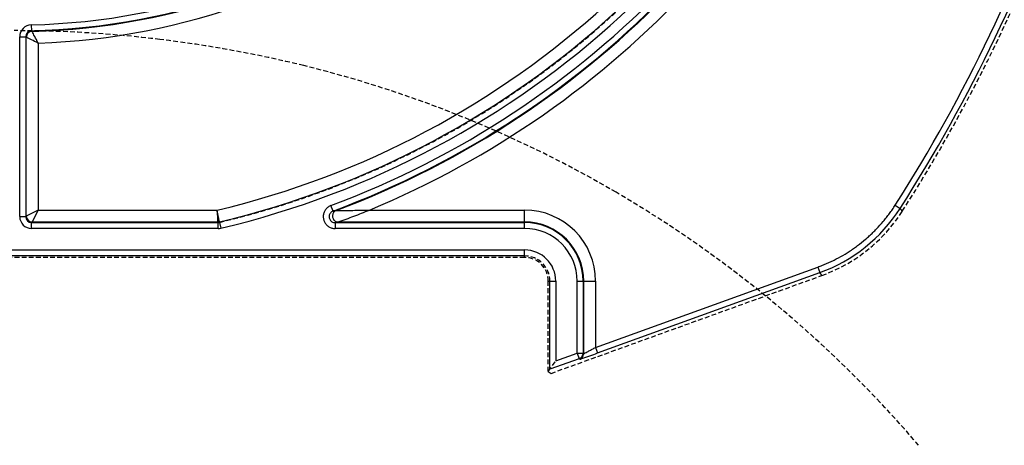
# Model space of a CAD drawing. Extents: x 3952 to 7757, y -1054 to 2088.
# Drawn here: x 5734 to 5817, y 1235 to 1271 of the extents above; entities that cross this region are included whole.
import ezdxf

# ---------------------------------------------------------------- set-up
doc = ezdxf.new("R2010")
doc.units = 0
doc.header["$LTSCALE"] = 0.2
doc.header["$MEASUREMENT"] = 0
doc.linetypes.add('DASHED', pattern=[3, 2, -1])
doc.linetypes.add('HIDDEN', pattern=[0.375, 0.25, -0.125])
doc.layers.get('Defpoints').update_dxf_attribs({"linetype": 'CONTINUOUS'})
doc.layers.add('203', color=7, linetype='CONTINUOUS')
doc.layers.add('207', color=7, linetype='CONTINUOUS')
doc.layers.add('Hidden', color=7, linetype='HIDDEN', lineweight=15)
doc.styles.add('style2', font='VNARIAL.TTF', dxfattribs={"height": 30})
doc.dimstyles.new('đá', dxfattribs={"dimtxt": 30, "dimasz": 25, "dimexe": 5, "dimexo": 5, "dimgap": 3, "dimtad": 1, "dimtoh": 1, "dimdec": 0, "dimzin": 0, "dimdsep": 46, "dimtxsty": 'style2', "dimcen": 0.09, "dimadec": 0, "dimazin": 0, "dimtfac": 1, "dimtdec": 0, "dimtofl": 0, "dimtmove": 0, "dimatfit": 3, "dimfxl": 1, "dimtolj": 1, "dimtzin": 0, "dimarcsym": 0})

# ---------------------------------------------------------------- blocks, each defined once
blk = doc.blocks.new('*D111')
at = {"layer": 'Defpoints', "color": 0, "transparency": 16777216}
for p in [(5733.509, 1621.852), (5733.509, 896.121), (6041.352, 896.121)]:
    blk.add_point(p, dxfattribs=at)
at = {"layer": 'Hidden', "color": 0, "lineweight": -2, "transparency": 16777216}
for p, q in [((5738.509, 1621.852), (6046.352, 1621.852)), ((6041.352, 1596.852), (6041.352, 921.121)), ((5738.509, 896.121), (6046.352, 896.121))]:
    blk.add_line(p, q, dxfattribs=at)
at = {"layer": 'Hidden', "color": 0, "transparency": 16777216}
for points in [[(6037.185, 1596.852), (6045.519, 1596.852), (6041.352, 1621.852)], [(6037.185, 921.121), (6045.519, 921.121), (6041.352, 896.121)]]:
    blk.add_solid(points, dxfattribs=at)
at = {"layer": 'Hidden', "color": 0, "transparency": 16777216, "insert": (6018.045, 1258.986), "char_height": 30, "attachment_point": 5, "rotation": 90, "style": 'style2'}
blk.add_mtext('\\A1;725', dxfattribs=at)
blk = doc.blocks.new('*D112')
at = {"layer": 'Defpoints', "color": 0, "transparency": 16777216}
for p in [(5938.966, 1539.405), (5527.976, 1536.065), (5938.966, 779.816)]:
    blk.add_point(p, dxfattribs=at)
at = {"layer": 'Hidden', "color": 0, "lineweight": -2, "transparency": 16777216}
for p, q in [((5938.966, 1534.405), (5938.966, 774.816)), ((5527.976, 1531.065), (5527.976, 774.816)), ((5552.976, 779.816), (5913.966, 779.816))]:
    blk.add_line(p, q, dxfattribs=at)
at = {"layer": 'Hidden', "color": 0, "transparency": 16777216}
for points in [[(5552.976, 783.982), (5552.976, 775.649), (5527.976, 779.816)], [(5913.966, 783.982), (5913.966, 775.649), (5938.966, 779.816)]]:
    blk.add_solid(points, dxfattribs=at)
at = {"layer": 'Hidden', "color": 0, "transparency": 16777216, "insert": (5733.471, 802.877), "char_height": 30, "attachment_point": 5, "style": 'style2'}
blk.add_mtext('\\A1;411', dxfattribs=at)

msp = doc.modelspace()

# ---------------------------------------------------------------- linework, layer by layer
at = {"layer": '203', "color": 7, "linetype": 'Continuous'}
for p, q in [((5734.968, 1270.385), (5734.98, 1269.885)), ((5733.993, 1269.385), (5734.493, 1269.385)), ((5733.993, 1254.234), (5733.993, 1269.385)), ((5734.496, 1269.382), (5734.493, 1269.385)), ((5734.493, 1269.385), (5734.493, 1254.234)), ((5734.499, 1269.379), (5734.496, 1269.382)), ((5734.502, 1269.377), (5734.499, 1269.379)), ((5734.505, 1269.374), (5734.502, 1269.377)), ((5734.507, 1269.371), (5734.505, 1269.374)), ((5734.51, 1269.368), (5734.507, 1269.371)), ((5734.513, 1269.365), (5734.51, 1269.368)), ((5734.516, 1269.363), (5734.513, 1269.365)), ((5734.519, 1269.36), (5734.516, 1269.363)), ((5734.522, 1269.357), (5734.519, 1269.36)), ((5734.524, 1269.355), (5734.522, 1269.357)), ((5734.526, 1269.353), (5734.524, 1269.355)), ((5734.528, 1269.351), (5734.526, 1269.353)), ((5734.53, 1269.349), (5734.528, 1269.351)), ((5734.532, 1269.347), (5734.53, 1269.349)), ((5734.534, 1269.345), (5734.532, 1269.347)), ((5734.536, 1269.343), (5734.534, 1269.345)), ((5734.538, 1269.341), (5734.536, 1269.343)), ((5734.54, 1269.339), (5734.538, 1269.341)), ((5734.542, 1269.337), (5734.54, 1269.339)), ((5734.559, 1269.329), (5734.542, 1269.337)), ((5734.542, 1254.283), (5734.542, 1269.337)), ((5734.601, 1269.308), (5734.559, 1269.329)), ((5734.98, 1269.885), (5734.982, 1269.883)), ((5734.982, 1269.883), (5734.984, 1269.881)), ((5734.984, 1269.881), (5734.986, 1269.88)), ((5734.986, 1269.88), (5734.989, 1269.876)), ((5734.989, 1269.876), (5734.993, 1269.872)), ((5734.993, 1269.872), (5734.997, 1269.868)), ((5734.997, 1269.868), (5735.001, 1269.864)), ((5735.001, 1269.864), (5735.005, 1269.86)), ((5735.005, 1269.86), (5735.009, 1269.856)), ((5735.009, 1269.856), (5735.013, 1269.852)), ((5735.013, 1269.852), (5735.017, 1269.848)), ((5735.017, 1269.848), (5735.021, 1269.845)), ((5735.021, 1269.845), (5735.025, 1269.841)), ((5735.025, 1269.841), (5735.029, 1269.837)), ((5735.038, 1269.821), (5735.029, 1269.837)), ((5735.059, 1269.779), (5735.038, 1269.821)), ((5735.093, 1269.713), (5735.059, 1269.779)), ((5735.138, 1269.627), (5735.093, 1269.713)), ((5735.191, 1269.523), (5735.138, 1269.627)), ((5735.253, 1269.405), (5735.191, 1269.523)), ((5735.319, 1269.277), (5735.253, 1269.405)), ((5734.667, 1269.276), (5734.601, 1269.308)), ((5734.755, 1269.233), (5734.667, 1269.276)), ((5734.86, 1269.182), (5734.755, 1269.233)), ((5734.98, 1269.124), (5734.86, 1269.182)), ((5735.11, 1269.061), (5734.98, 1269.124)), ((5735.249, 1268.994), (5735.11, 1269.061)), ((5735.394, 1268.923), (5735.249, 1268.994)), ((5735.391, 1269.14), (5735.319, 1269.277)), ((5735.466, 1268.997), (5735.391, 1269.14)), ((5735.542, 1268.852), (5735.394, 1268.923)), ((5735.542, 1268.852), (5735.466, 1268.997)), ((5735.542, 1268.852), (5735.542, 1254.783)), ((5735.542, 1254.783), (5734.542, 1254.283)), ((5735.542, 1254.783), (5735.042, 1253.783)), ((5735.542, 1254.783), (5750.65, 1254.783)), ((5750.684, 1254.201), (5750.65, 1254.783)), ((5750.676, 1254.63), (5750.65, 1254.783)), ((5750.703, 1254.481), (5750.676, 1254.63)), ((5750.728, 1254.34), (5750.703, 1254.481)), ((5760.404, 1254.702), (5760.23, 1255.171)), ((5760.431, 1254.707), (5760.404, 1254.702)), ((5760.459, 1254.712), (5760.431, 1254.707)), ((5760.486, 1254.717), (5760.459, 1254.712)), ((5760.513, 1254.722), (5760.486, 1254.717)), ((5760.54, 1254.727), (5760.513, 1254.722)), ((5760.567, 1254.732), (5760.54, 1254.727)), ((5760.594, 1254.737), (5760.567, 1254.732)), ((5760.621, 1254.741), (5760.594, 1254.737)), ((5760.648, 1254.746), (5760.621, 1254.741)), ((5760.675, 1254.751), (5760.648, 1254.746)), ((5763.473, 1254.783), (5776.559, 1254.783)), ((5776.559, 1253.234), (5776.559, 1254.783)), ((5807.805, 1255.199), (5808.226, 1254.929)), ((5808.244, 1254.905), (5808.226, 1254.929)), ((5808.262, 1254.881), (5808.244, 1254.905)), ((5808.28, 1254.857), (5808.262, 1254.881)), ((5808.298, 1254.832), (5808.28, 1254.857)), ((5808.316, 1254.808), (5808.298, 1254.832)), ((5808.334, 1254.784), (5808.316, 1254.808)), ((5808.352, 1254.76), (5808.334, 1254.784)), ((5808.37, 1254.735), (5808.352, 1254.76)), ((5808.388, 1254.711), (5808.37, 1254.735)), ((5808.407, 1254.687), (5808.388, 1254.711)), ((5733.993, 1254.234), (5734.493, 1254.234)), ((5734.493, 1254.234), (5734.542, 1254.283)), ((5735.042, 1253.783), (5734.993, 1253.734)), ((5734.993, 1253.234), (5734.993, 1253.734)), ((5734.993, 1253.734), (5750.714, 1253.734)), ((5735.042, 1253.783), (5750.708, 1253.783)), ((5750.696, 1253.98), (5750.684, 1254.201)), ((5750.705, 1253.837), (5750.696, 1253.98)), ((5750.708, 1253.783), (5750.705, 1253.837)), ((5750.71, 1253.763), (5750.708, 1253.783)), ((5750.714, 1253.734), (5750.71, 1253.763)), ((5750.714, 1253.234), (5750.714, 1253.734)), ((5750.751, 1254.208), (5750.728, 1254.34)), ((5750.771, 1254.092), (5750.751, 1254.208)), ((5750.789, 1253.991), (5750.771, 1254.092)), ((5750.803, 1253.91), (5750.789, 1253.991)), ((5750.814, 1253.849), (5750.803, 1253.91)), ((5750.82, 1253.811), (5750.814, 1253.849)), ((5750.823, 1253.797), (5750.82, 1253.811)), ((5750.823, 1253.797), (5750.823, 1253.796)), ((5750.823, 1253.796), (5750.825, 1253.777)), ((5750.825, 1253.777), (5750.829, 1253.747)), ((5750.829, 1253.747), (5750.944, 1253.261)), ((5760.606, 1253.739), (5760.579, 1253.734)), ((5760.579, 1253.734), (5760.579, 1253.234)), ((5760.579, 1253.734), (5776.559, 1253.734)), ((5760.633, 1253.744), (5760.606, 1253.739)), ((5760.661, 1253.749), (5760.633, 1253.744)), ((5760.688, 1253.754), (5760.661, 1253.749)), ((5760.715, 1253.759), (5760.688, 1253.754)), ((5760.742, 1253.764), (5760.715, 1253.759)), ((5760.77, 1253.769), (5760.742, 1253.764)), ((5760.797, 1253.774), (5760.77, 1253.769)), ((5760.824, 1253.778), (5760.797, 1253.774)), ((5760.851, 1253.783), (5760.824, 1253.778)), ((5760.851, 1253.783), (5776.559, 1253.783)), ((5750.714, 1253.234), (5734.993, 1253.234)), ((5776.559, 1253.234), (5760.579, 1253.234)), ((5690.559, 1251.428), (5776.559, 1251.428)), ((5776.559, 1250.801), (5776.559, 1251.428)), ((5776.559, 1250.928), (5690.559, 1250.928)), ((5782.542, 1243.223), (5801.275, 1249.986)), ((5782.712, 1242.753), (5801.444, 1249.516)), ((5801.275, 1249.986), (5801.444, 1249.516)), ((5801.454, 1249.504), (5801.444, 1249.516)), ((5801.463, 1249.493), (5801.454, 1249.504)), ((5801.472, 1249.482), (5801.463, 1249.493)), ((5801.481, 1249.47), (5801.472, 1249.482)), ((5801.49, 1249.459), (5801.481, 1249.47)), ((5801.499, 1249.448), (5801.49, 1249.459)), ((5801.508, 1249.436), (5801.499, 1249.448)), ((5801.517, 1249.425), (5801.508, 1249.436)), ((5801.526, 1249.413), (5801.517, 1249.425)), ((5801.535, 1249.402), (5801.526, 1249.413)), ((5778.559, 1248.801), (5779.187, 1248.801)), ((5778.687, 1241.38), (5778.687, 1248.801)), ((5779.187, 1248.801), (5779.187, 1242.092)), ((5780.993, 1242.744), (5780.993, 1248.801)), ((5780.993, 1248.801), (5782.542, 1248.801)), ((5781.493, 1248.801), (5781.493, 1242.744)), ((5781.542, 1242.709), (5781.542, 1248.801)), ((5782.542, 1248.801), (5782.542, 1243.223)), ((5801.545, 1249.39), (5801.535, 1249.402)), ((5801.554, 1249.378), (5801.545, 1249.39)), ((5801.564, 1249.366), (5801.554, 1249.378)), ((5801.573, 1249.354), (5801.564, 1249.366)), ((5801.583, 1249.342), (5801.573, 1249.354)), ((5801.593, 1249.33), (5801.583, 1249.342)), ((5801.602, 1249.318), (5801.593, 1249.33)), ((5801.612, 1249.306), (5801.602, 1249.318)), ((5801.621, 1249.294), (5801.612, 1249.306)), ((5801.631, 1249.282), (5801.621, 1249.294)), ((5782.542, 1243.223), (5782.712, 1242.753)), ((5781.163, 1242.273), (5778.687, 1241.38)), ((5779.187, 1242.092), (5780.993, 1242.744)), ((5780.993, 1242.744), (5781.493, 1242.744)), ((5780.993, 1242.744), (5781.163, 1242.273)), ((5781.212, 1242.239), (5781.163, 1242.273)), ((5781.493, 1242.744), (5781.542, 1242.709))]:
    msp.add_line(p, q, dxfattribs=at)
for centre, radius, start, end in [((5733.559, 1326.801), 56.434, 271.43016, 343.37358), ((5733.559, 1326.801), 56.934, 271.43016, 343.37358), ((5733.559, 1326.801), 56.983, 271.47811, 343.33695), ((5733.559, 1326.801), 57.983, 271.95959, 342.96879), ((5733.559, 1326.801), 74.017, 283.34962, 341.3508), ((5733.559, 1326.801), 75.017, 283.30456, 341.68769), ((5733.559, 1326.801), 75.566, 283.30014, 341.786), ((5733.559, 1326.801), 76.434, 290.42209, 341.90679), ((5733.559, 1326.801), 76.934, 290.42209, 341.90679), ((5733.559, 1326.801), 76.983, 290.62366, 341.81451), ((5733.559, 1326.801), 77.983, 292.55622, 341.52854), ((5696.06, 1326.8), 132.717, 327.35014, 341.5355), ((5696.06, 1326.8), 133.217, 327.35014, 341.54059), ((5734.993, 1269.385), 1, 91.43016, 180), ((5734.993, 1269.385), 0.5, 91.41314, 180), ((5735.042, 1269.337), 0.5, 91.49512, 180), ((5760.573, 1254.232), 0.998, 158.18589, 174.18689), ((5760.576, 1254.231), 1, 142.20759, 158.18377), ((5760.58, 1254.229), 1.005, 134.25742, 142.21314), ((5760.58, 1254.228), 1.006, 118.35388, 134.25708), ((5760.569, 1254.231), 0.496, 157.76832, 173.94902), ((5760.582, 1254.225), 1.01, 110.42209, 118.35423), ((5760.575, 1254.229), 0.502, 141.78296, 157.76832), ((5760.579, 1254.226), 0.507, 125.96748, 141.78296), ((5760.582, 1254.221), 0.513, 110.32698, 125.96748), ((5760.855, 1254.284), 0.501, 158.55566, 221.99002), ((5760.853, 1254.285), 0.499, 142.66258, 158.59465), ((5760.852, 1254.286), 0.498, 126.72305, 142.66258), ((5760.85, 1254.287), 0.496, 110.71957, 126.72305), ((5755.735, 1811.516), 556.787, 270.50834, 270.6523), ((5756.335, 1758.828), 504.096, 270.6523, 270.81132), ((5728.832, 1341.65), 93.519, 290.88176, 291.74134), ((5776.559, 1248.801), 5.983, 0, 90), ((5796.861, 1262.212), 13.498, 289.85079, 327.34992), ((5796.851, 1262.219), 13.01, 321.71414, 323.58335), ((5796.869, 1262.206), 12.988, 323.58335, 325.46785), ((5796.857, 1262.214), 13.003, 325.46785, 327.35014), ((5734.993, 1254.234), 1, 180, 270), ((5734.993, 1254.234), 0.5, 179.98256, 269.98256), ((5735.042, 1254.283), 0.5, 180.01745, 270.01745), ((5750.708, 1254.283), 0.5, 270.00203, 283.30456), ((5750.714, 1254.234), 0.5, 269.99797, 283.30014), ((5760.571, 1254.232), 0.995, 174.17963, 206.26303), ((5760.572, 1254.233), 0.997, 206.27372, 214.29494), ((5760.575, 1254.235), 1, 214.29494, 222.28981), ((5760.574, 1254.234), 0.998, 222.28981, 230.29851), ((5760.567, 1254.232), 0.493, 173.95083, 206.51591), ((5760.569, 1254.233), 0.496, 206.51411, 222.71588), ((5760.574, 1254.238), 0.503, 222.71588, 238.69969), ((5760.576, 1254.241), 0.507, 238.69969, 254.4905), ((5760.578, 1254.247), 0.513, 254.4905, 270.0951), ((5760.853, 1254.282), 0.499, 222.02901, 237.96107), ((5760.852, 1254.281), 0.498, 237.96107, 253.90061), ((5760.852, 1254.279), 0.496, 253.90061, 269.90408), ((5729.822, 1339.053), 90.74, 289.99585, 290.88176), ((5776.559, 1248.801), 4.983, 0, 90), ((5776.559, 1248.801), 4.934, 0, 90), ((5796.859, 1262.213), 13.001, 316.1088, 319.84196), ((5796.868, 1262.206), 12.989, 319.84195, 321.71414), ((5750.714, 1254.234), 1, 270, 283.30014), ((5760.577, 1254.238), 1.004, 230.30579, 246.23724), ((5760.578, 1254.24), 1.006, 246.22996, 254.17064), ((5760.578, 1254.242), 1.007, 254.17064, 262.09146), ((5760.579, 1254.243), 1.009, 262.09146, 270), ((5776.559, 1248.801), 4.434, 0, 90), ((5796.853, 1262.22), 13.01, 312.36731, 314.23657), ((5796.867, 1262.205), 12.989, 314.23657, 316.10879), ((5796.858, 1262.215), 13.002, 306.71797, 310.48274), ((5796.868, 1262.204), 12.987, 310.48274, 312.36731), ((5776.559, 1248.801), 2.627, 0, 90), ((5796.86, 1262.214), 13.001, 297.35875, 301.09191), ((5796.866, 1262.204), 12.989, 301.09193, 302.96415), ((5796.854, 1262.221), 13.01, 302.96415, 304.8334), ((5796.867, 1262.203), 12.987, 304.8334, 306.71797), ((5796.865, 1262.202), 12.988, 291.73287, 293.61736), ((5796.856, 1262.223), 13.01, 293.61736, 295.48657), ((5796.865, 1262.204), 12.989, 295.48657, 297.35876), ((5796.859, 1262.216), 13.003, 289.85057, 291.73287), ((5781.762, 1242.578), 0.208, 116.19129, 140.32953), ((5777.524, 1251.194), 9.394, 296.19129, 297.27064), ((5767.846, 1269.967), 30.514, 297.27064, 297.60293), ((5765.136, 1275.151), 36.364, 297.60293, 298.10034), ((5756.946, 1290.49), 53.753, 298.10034, 298.43684), ((5780.993, 1242.744), 0.5, 289.86086, 352.97262), ((5781.042, 1242.709), 0.5, 289.86086, 352.97262), ((5781.254, 1242.298), 0.073, 234.92529, 308.12461), ((5781.489, 1242), 0.307, 108.09663, 128.12461), ((5773.142, 1267.54), 26.563, 288.09663, 289.60345), ((5780.993, 1242.744), 0.5, 352.97459, 359.98775), ((5781.042, 1242.709), 0.5, 352.97459, 359.98775), ((5781.571, 1242.736), 0.0396, 223.51497, 320.32953), ((5727.711, 1395.101), 161.972, 289.60345, 289.85057)]:
    msp.add_arc(centre, radius, start, end, dxfattribs=at)
at = {"layer": '207', "color": 7, "linetype": 'DASHED'}
for p, q in [((5776.559, 1250.801), (5690.559, 1250.801)), ((5778.559, 1241.198), (5778.559, 1248.801)), ((5778.79, 1241.036), (5801.631, 1249.282)), ((5778.559, 1241.198), (5779.187, 1242.092)), ((5778.559, 1241.198), (5778.79, 1241.036))]:
    msp.add_line(p, q, dxfattribs=at)
for centre, radius, start, end in [((5696.059, 1326.801), 133.5, 327.30426, 355.74751), ((5733.559, 1326.801), 75.066, 283.30014, 341.786), ((5733.509, 1166.851), 103.047, 83.14215, 89.99983), ((5733.671, 1168.201), 101.688, 76.19304, 83.14215), ((5734.302, 1170.768), 99.045, 59.69948, 76.19304), ((5733.848, 1169.991), 99.945, 43.35245, 59.69948), ((5797.047, 1261.978), 13.498, 289.85057, 327.30426), ((5776.559, 1248.801), 2.128, 0, 90), ((5776.559, 1248.801), 2, 0, 90), ((5733.999, 1170.133), 99.738, 40.55363, 43.35245)]:
    msp.add_arc(centre, radius, start, end, dxfattribs=at)

# ---------------------------------------------------------------- dimensions: what is measured, and where the dimension line sits
at = {"layer": 'Hidden', "color": 7}
dim = msp.add_linear_dim(base=(6041.352, 896.121), p1=(5733.509, 1621.852), p2=(5733.509, 896.121), angle=90, text='725', dimstyle='đá', override={"dimgap": 8}, dxfattribs=at)
dim.commit()
dim.dimension.update_dxf_attribs({"geometry": '*D111', "text_midpoint": (6041.352, 1258.986), "dimtype": 160})
dim = msp.add_linear_dim(base=(5938.966, 779.816), p1=(5527.976, 1536.065), p2=(5938.966, 1539.405), dimstyle='đá', override={"dimgap": 8}, dxfattribs=at)
dim.commit()
dim.dimension.update_dxf_attribs({"geometry": '*D112', "text_midpoint": (5733.471, 779.816), "dimtype": 160})

doc.saveas('drawing.dxf')
